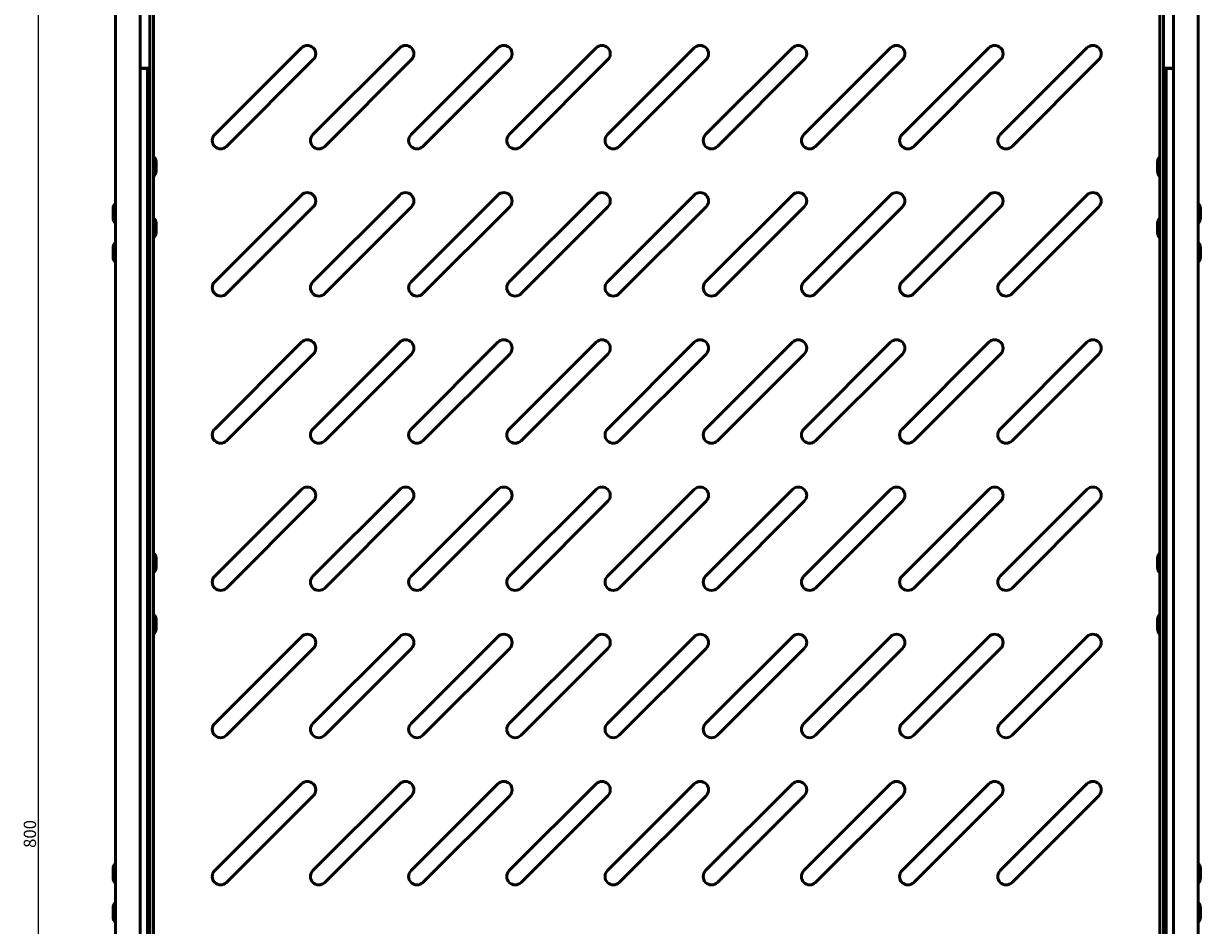
# Model space of a CAD drawing. Units: millimetres. Extents: x -308 to 1152, y -699 to 436.
# Drawn here: x -308 to 171, y -337 to 31 of the extents above; entities that cross this region are included whole.
import ezdxf

# ---------------------------------------------------------------- set-up
doc = ezdxf.new("R2010")
doc.units = ezdxf.units.MM
doc.header["$PDSIZE"] = -1
doc.layers.add('Основная линия', color=7, linetype='Continuous', lineweight=50)
doc.layers.add('Размеры', color=7, linetype='Continuous')
doc.styles.add('SLDTEXTSTYLE0', font='TXT', dxfattribs={"width": 0.605})
doc.styles.add('Text 5.0', font='isocpeur.ttf', dxfattribs={"height": 5})
doc.dimstyles.new('SLDDIMSTYLE0', dxfattribs={"dimtxt": 3.5, "dimasz": 3, "dimexe": 0, "dimexo": 0.0625, "dimgap": 0.875, "dimtad": 2, "dimdec": 3, "dimrnd": 1e-09, "dimzin": 12, "dimdsep": 46, "dimtxsty": 'SLDTEXTSTYLE0', "dimsah": 1, "dimcen": 0.09, "dimadec": 0, "dimazin": 3, "dimtfac": 1, "dimtdec": 3, "dimtofl": 0, "dimtmove": 0, "dimatfit": 3, "dimfxl": 1, "dimfrac": 2, "dimtolj": 1, "dimtzin": 12, "dimarcsym": 0})

# ---------------------------------------------------------------- blocks, each defined once
blk = doc.blocks.new('_D_4')
at = {"layer": 'Defpoints', "color": 0, "transparency": 16777216}
for p in [(-253.8, 100.8), (-302.3, -699.2), (-253.8, -699.2)]:
    blk.add_point(p, dxfattribs=at)
at = {"layer": 'Размеры', "color": 0, "lineweight": -2, "transparency": 16777216}
for p, q in [((-253.86, 100.8), (-302.3, 100.8)), ((-302.3, 97.8), (-302.3, -696.2)), ((-253.86, -699.2), (-302.3, -699.2))]:
    blk.add_line(p, q, dxfattribs=at)
at = {"layer": 'Размеры', "color": 0, "transparency": 16777216}
for points in [[(-302.8, 97.8), (-301.8, 97.8), (-302.3, 100.8)], [(-302.8, -696.2), (-301.8, -696.2), (-302.3, -699.2)]]:
    blk.add_solid(points, dxfattribs=at)
at = {"layer": 'Размеры', "color": 0, "transparency": 16777216, "insert": (-308.18, -299.2), "char_height": 5, "attachment_point": 2, "rotation": 90, "style": 'Text 5.0'}
blk.add_mtext('\\A1;800', dxfattribs=at)

msp = doc.modelspace()

# ---------------------------------------------------------------- linework, layer by layer
at = {"layer": 'Основная линия', "color": 7}
for p, q in [((-270.8018, -696.2013), (-270.8018, 100.7987)), ((-260.8018, -696.2013), (-260.8018, 100.7987)), ((160.1982, -696.2013), (160.1982, 100.7987)), ((170.1982, -696.2013), (170.1982, 100.7987)), ((-256.8018, 95.7987), (-256.8018, -694.2013)), ((-255.3018, 95.7987), (-255.3018, -694.2013)), ((154.6982, -694.2013), (154.6982, 95.7987)), ((156.1982, -694.2013), (156.1982, 95.7987)), ((-195.026, 21.2029), (-230.3813, -14.1525)), ((-155.026, 21.2029), (-190.3813, -14.1525)), ((-115.026, 21.2029), (-150.3813, -14.1525)), ((-75.026, 21.2029), (-110.3813, -14.1525)), ((-35.026, 21.2029), (-70.3813, -14.1525)), ((4.974, 21.2029), (-30.3813, -14.1525)), ((44.974, 21.2029), (9.6187, -14.1525)), ((84.974, 21.2029), (49.6187, -14.1525)), ((124.974, 21.2029), (89.6187, -14.1525)), ((-225.573, -18.9608), (-190.2176, 16.3945)), ((-185.573, -18.9608), (-150.2176, 16.3945)), ((-145.573, -18.9608), (-110.2176, 16.3945)), ((-105.573, -18.9608), (-70.2176, 16.3945)), ((-65.573, -18.9608), (-30.2176, 16.3945)), ((-25.573, -18.9608), (9.7824, 16.3945)), ((14.427, -18.9608), (49.7824, 16.3945)), ((54.427, -18.9608), (89.7824, 16.3945)), ((94.427, -18.9608), (129.7824, 16.3945)), ((-256.8018, 12.8987), (-260.8018, 12.8987)), ((-258.79, 12.7987), (-260.8018, 12.7987)), ((-257.8018, 12.7987), (-258.79, 12.7987)), ((-257.8018, 12.7987), (-257.8018, -689.2013)), ((160.1982, 12.8987), (156.1982, 12.8987)), ((157.1982, 12.7987), (157.1982, -689.2013)), ((158.1907, 12.7987), (157.1982, 12.7987)), ((160.1982, 12.7987), (158.1907, 12.7987)), ((-254.3018, -29.2013), (-254.3018, -25.2013)), ((153.6982, -25.2013), (153.6982, -29.2013)), ((-195.026, -38.7971), (-230.3813, -74.1525)), ((-155.026, -38.7971), (-190.3813, -74.1525)), ((-115.026, -38.7971), (-150.3813, -74.1525)), ((-75.026, -38.7971), (-110.3813, -74.1525)), ((-35.026, -38.7971), (-70.3813, -74.1525)), ((4.974, -38.7971), (-30.3813, -74.1525)), ((44.974, -38.7971), (9.6187, -74.1525)), ((84.974, -38.7971), (49.6187, -74.1525)), ((124.974, -38.7971), (89.6187, -74.1525)), ((-271.8018, -44.2013), (-271.8018, -48.2013)), ((-225.573, -78.9608), (-190.2176, -43.6055)), ((-185.573, -78.9608), (-150.2176, -43.6055)), ((-145.573, -78.9608), (-110.2176, -43.6055)), ((-105.573, -78.9608), (-70.2176, -43.6055)), ((-65.573, -78.9608), (-30.2176, -43.6055)), ((-25.573, -78.9608), (9.7824, -43.6055)), ((14.427, -78.9608), (49.7824, -43.6055)), ((54.427, -78.9608), (89.7824, -43.6055)), ((94.427, -78.9608), (129.7824, -43.6055)), ((171.1982, -48.2013), (171.1982, -44.2013)), ((-254.3018, -54.2013), (-254.3018, -50.2013)), ((153.6982, -50.2013), (153.6982, -54.2013)), ((-271.8018, -60.2013), (-271.8018, -64.2013)), ((171.1982, -64.2013), (171.1982, -60.2013)), ((-195.026, -98.7971), (-230.3813, -134.1525)), ((-155.026, -98.7971), (-190.3813, -134.1525)), ((-115.026, -98.7971), (-150.3813, -134.1525)), ((-75.026, -98.7971), (-110.3813, -134.1525)), ((-35.026, -98.7971), (-70.3813, -134.1525)), ((4.974, -98.7971), (-30.3813, -134.1525)), ((44.974, -98.7971), (9.6187, -134.1525)), ((84.974, -98.7971), (49.6187, -134.1525)), ((124.974, -98.7971), (89.6187, -134.1525)), ((-225.573, -138.9608), (-190.2176, -103.6055)), ((-185.573, -138.9608), (-150.2176, -103.6055)), ((-145.573, -138.9608), (-110.2176, -103.6055)), ((-105.573, -138.9608), (-70.2176, -103.6055)), ((-65.573, -138.9608), (-30.2176, -103.6055)), ((-25.573, -138.9608), (9.7824, -103.6055)), ((14.427, -138.9608), (49.7824, -103.6055)), ((54.427, -138.9608), (89.7824, -103.6055)), ((94.427, -138.9608), (129.7824, -103.6055)), ((-195.026, -158.7971), (-230.3813, -194.1525)), ((-155.026, -158.7971), (-190.3813, -194.1525)), ((-115.026, -158.7971), (-150.3813, -194.1525)), ((-75.026, -158.7971), (-110.3813, -194.1525)), ((-35.026, -158.7971), (-70.3813, -194.1525)), ((4.974, -158.7971), (-30.3813, -194.1525)), ((44.974, -158.7971), (9.6187, -194.1525)), ((84.974, -158.7971), (49.6187, -194.1525)), ((124.974, -158.7971), (89.6187, -194.1525)), ((-225.573, -198.9608), (-190.2176, -163.6055)), ((-185.573, -198.9608), (-150.2176, -163.6055)), ((-145.573, -198.9608), (-110.2176, -163.6055)), ((-105.573, -198.9608), (-70.2176, -163.6055)), ((-65.573, -198.9608), (-30.2176, -163.6055)), ((-25.573, -198.9608), (9.7824, -163.6055)), ((14.427, -198.9608), (49.7824, -163.6055)), ((54.427, -198.9608), (89.7824, -163.6055)), ((94.427, -198.9608), (129.7824, -163.6055)), ((-254.3018, -190.7013), (-254.3018, -186.7013)), ((153.6982, -186.7013), (153.6982, -190.7013)), ((-254.3018, -215.7013), (-254.3018, -211.7013)), ((153.6982, -211.7013), (153.6982, -215.7013)), ((-195.026, -218.7971), (-230.3813, -254.1525)), ((-155.026, -218.7971), (-190.3813, -254.1525)), ((-115.026, -218.7971), (-150.3813, -254.1525)), ((-75.026, -218.7971), (-110.3813, -254.1525)), ((-35.026, -218.7971), (-70.3813, -254.1525)), ((4.974, -218.7971), (-30.3813, -254.1525)), ((44.974, -218.7971), (9.6187, -254.1525)), ((84.974, -218.7971), (49.6187, -254.1525)), ((124.974, -218.7971), (89.6187, -254.1525)), ((-225.573, -258.9608), (-190.2176, -223.6055)), ((-185.573, -258.9608), (-150.2176, -223.6055)), ((-145.573, -258.9608), (-110.2176, -223.6055)), ((-105.573, -258.9608), (-70.2176, -223.6055)), ((-65.573, -258.9608), (-30.2176, -223.6055)), ((-25.573, -258.9608), (9.7824, -223.6055)), ((14.427, -258.9608), (49.7824, -223.6055)), ((54.427, -258.9608), (89.7824, -223.6055)), ((94.427, -258.9608), (129.7824, -223.6055)), ((-195.026, -278.7971), (-230.3813, -314.1525)), ((-155.026, -278.7971), (-190.3813, -314.1525)), ((-115.026, -278.7971), (-150.3813, -314.1525)), ((-75.026, -278.7971), (-110.3813, -314.1525)), ((-35.026, -278.7971), (-70.3813, -314.1525)), ((4.974, -278.7971), (-30.3813, -314.1525)), ((44.974, -278.7971), (9.6187, -314.1525)), ((84.974, -278.7971), (49.6187, -314.1525)), ((124.974, -278.7971), (89.6187, -314.1525)), ((-225.573, -318.9608), (-190.2176, -283.6055)), ((-185.573, -318.9608), (-150.2176, -283.6055)), ((-145.573, -318.9608), (-110.2176, -283.6055)), ((-105.573, -318.9608), (-70.2176, -283.6055)), ((-65.573, -318.9608), (-30.2176, -283.6055)), ((-25.573, -318.9608), (9.7824, -283.6055)), ((14.427, -318.9608), (49.7824, -283.6055)), ((54.427, -318.9608), (89.7824, -283.6055)), ((94.427, -318.9608), (129.7824, -283.6055)), ((-271.8018, -313.2013), (-271.8018, -317.2013)), ((171.1982, -317.2013), (171.1982, -313.2013)), ((-271.8018, -329.2013), (-271.8018, -333.2013)), ((171.1982, -333.2013), (171.1982, -329.2013))]:
    msp.add_line(p, q, dxfattribs=at)
for centre, radius, start, end in [((-192.6218, 18.7987), 3.4, 315, 135), ((-152.6218, 18.7987), 3.4, 315, 135), ((-112.6218, 18.7987), 3.4, 315, 135), ((-72.6218, 18.7987), 3.4, 315, 135), ((-32.6218, 18.7987), 3.4, 315, 135), ((7.3782, 18.7987), 3.4, 315, 135), ((47.3782, 18.7987), 3.4, 315, 135), ((87.3782, 18.7987), 3.4, 315, 135), ((127.3782, 18.7987), 3.4, 315, 135), ((-227.9771, -16.5566), 3.4, 135, 315), ((-187.9771, -16.5566), 3.4, 135, 315), ((-147.9771, -16.5566), 3.4, 135, 315), ((-107.9771, -16.5566), 3.4, 135, 315), ((-67.9771, -16.5566), 3.4, 135, 315), ((-27.9771, -16.5566), 3.4, 135, 315), ((12.0229, -16.5566), 3.4, 135, 315), ((52.0229, -16.5566), 3.4, 135, 315), ((92.0229, -16.5566), 3.4, 135, 315), ((-256.8018, -25.2013), 2.5, 0, 53.130102), ((156.1982, -25.2013), 2.5, 126.869898, 180), ((-256.8018, -29.2013), 2.5, 306.869898, 0), ((156.1982, -29.2013), 2.5, 180, 233.130102), ((-192.6218, -41.2013), 3.4, 315, 135), ((-152.6218, -41.2013), 3.4, 315, 135), ((-112.6218, -41.2013), 3.4, 315, 135), ((-72.6218, -41.2013), 3.4, 315, 135), ((-32.6218, -41.2013), 3.4, 315, 135), ((7.3782, -41.2013), 3.4, 315, 135), ((47.3782, -41.2013), 3.4, 315, 135), ((87.3782, -41.2013), 3.4, 315, 135), ((127.3782, -41.2013), 3.4, 315, 135), ((-269.3018, -44.2013), 2.5, 126.869898, 180), ((168.6982, -44.2013), 2.5, 0, 53.130102), ((-269.3018, -48.2013), 2.5, 180, 233.130102), ((-256.8018, -50.2013), 2.5, 0, 53.130102), ((156.1982, -50.2013), 2.5, 126.869898, 180), ((168.6982, -48.2013), 2.5, 306.869898, 0), ((-256.8018, -54.2013), 2.5, 306.869898, 0), ((156.1982, -54.2013), 2.5, 180, 233.130102), ((-269.3018, -60.2013), 2.5, 126.869898, 180), ((168.6982, -60.2013), 2.5, 0, 53.130102), ((-269.3018, -64.2013), 2.5, 180, 233.130102), ((168.6982, -64.2013), 2.5, 306.869898, 0), ((-227.9771, -76.5566), 3.4, 135, 315), ((-187.9771, -76.5566), 3.4, 135, 315), ((-147.9771, -76.5566), 3.4, 135, 315), ((-107.9771, -76.5566), 3.4, 135, 315), ((-67.9771, -76.5566), 3.4, 135, 315), ((-27.9771, -76.5566), 3.4, 135, 315), ((12.0229, -76.5566), 3.4, 135, 315), ((52.0229, -76.5566), 3.4, 135, 315), ((92.0229, -76.5566), 3.4, 135, 315), ((-192.6218, -101.2013), 3.4, 315, 135), ((-152.6218, -101.2013), 3.4, 315, 135), ((-112.6218, -101.2013), 3.4, 315, 135), ((-72.6218, -101.2013), 3.4, 315, 135), ((-32.6218, -101.2013), 3.4, 315, 135), ((7.3782, -101.2013), 3.4, 315, 135), ((47.3782, -101.2013), 3.4, 315, 135), ((87.3782, -101.2013), 3.4, 315, 135), ((127.3782, -101.2013), 3.4, 315, 135), ((-227.9771, -136.5566), 3.4, 135, 315), ((-187.9771, -136.5566), 3.4, 135, 315), ((-147.9771, -136.5566), 3.4, 135, 315), ((-107.9771, -136.5566), 3.4, 135, 315), ((-67.9771, -136.5566), 3.4, 135, 315), ((-27.9771, -136.5566), 3.4, 135, 315), ((12.0229, -136.5566), 3.4, 135, 315), ((52.0229, -136.5566), 3.4, 135, 315), ((92.0229, -136.5566), 3.4, 135, 315), ((-192.6218, -161.2013), 3.4, 315, 135), ((-152.6218, -161.2013), 3.4, 315, 135), ((-112.6218, -161.2013), 3.4, 315, 135), ((-72.6218, -161.2013), 3.4, 315, 135), ((-32.6218, -161.2013), 3.4, 315, 135), ((7.3782, -161.2013), 3.4, 315, 135), ((47.3782, -161.2013), 3.4, 315, 135), ((87.3782, -161.2013), 3.4, 315, 135), ((127.3782, -161.2013), 3.4, 315, 135), ((-256.8018, -186.7013), 2.5, 0, 53.130102), ((156.1982, -186.7013), 2.5, 126.869898, 180), ((-256.8018, -190.7013), 2.5, 306.869898, 0), ((156.1982, -190.7013), 2.5, 180, 233.130102), ((-227.9771, -196.5566), 3.4, 135, 315), ((-187.9771, -196.5566), 3.4, 135, 315), ((-147.9771, -196.5566), 3.4, 135, 315), ((-107.9771, -196.5566), 3.4, 135, 315), ((-67.9771, -196.5566), 3.4, 135, 315), ((-27.9771, -196.5566), 3.4, 135, 315), ((12.0229, -196.5566), 3.4, 135, 315), ((52.0229, -196.5566), 3.4, 135, 315), ((92.0229, -196.5566), 3.4, 135, 315), ((-256.8018, -211.7013), 2.5, 0, 53.130102), ((156.1982, -211.7013), 2.5, 126.869898, 180), ((-256.8018, -215.7013), 2.5, 306.869898, 0), ((156.1982, -215.7013), 2.5, 180, 233.130102), ((-192.6218, -221.2013), 3.4, 315, 135), ((-152.6218, -221.2013), 3.4, 315, 135), ((-112.6218, -221.2013), 3.4, 315, 135), ((-72.6218, -221.2013), 3.4, 315, 135), ((-32.6218, -221.2013), 3.4, 315, 135), ((7.3782, -221.2013), 3.4, 315, 135), ((47.3782, -221.2013), 3.4, 315, 135), ((87.3782, -221.2013), 3.4, 315, 135), ((127.3782, -221.2013), 3.4, 315, 135), ((-227.9771, -256.5566), 3.4, 135, 315), ((-187.9771, -256.5566), 3.4, 135, 315), ((-147.9771, -256.5566), 3.4, 135, 315), ((-107.9771, -256.5566), 3.4, 135, 315), ((-67.9771, -256.5566), 3.4, 135, 315), ((-27.9771, -256.5566), 3.4, 135, 315), ((12.0229, -256.5566), 3.4, 135, 315), ((52.0229, -256.5566), 3.4, 135, 315), ((92.0229, -256.5566), 3.4, 135, 315), ((-192.6218, -281.2013), 3.4, 315, 135), ((-152.6218, -281.2013), 3.4, 315, 135), ((-112.6218, -281.2013), 3.4, 315, 135), ((-72.6218, -281.2013), 3.4, 315, 135), ((-32.6218, -281.2013), 3.4, 315, 135), ((7.3782, -281.2013), 3.4, 315, 135), ((47.3782, -281.2013), 3.4, 315, 135), ((87.3782, -281.2013), 3.4, 315, 135), ((127.3782, -281.2013), 3.4, 315, 135), ((-269.3018, -313.2013), 2.5, 126.869898, 180), ((168.6982, -313.2013), 2.5, 0, 53.130102), ((-227.9771, -316.5566), 3.4, 135, 315), ((-187.9771, -316.5566), 3.4, 135, 315), ((-147.9771, -316.5566), 3.4, 135, 315), ((-107.9771, -316.5566), 3.4, 135, 315), ((-67.9771, -316.5566), 3.4, 135, 315), ((-27.9771, -316.5566), 3.4, 135, 315), ((12.0229, -316.5566), 3.4, 135, 315), ((52.0229, -316.5566), 3.4, 135, 315), ((92.0229, -316.5566), 3.4, 135, 315), ((-269.3018, -317.2013), 2.5, 180, 233.130102), ((168.6982, -317.2013), 2.5, 306.869898, 0), ((-269.3018, -329.2013), 2.5, 126.869898, 180), ((168.6982, -329.2013), 2.5, 0, 53.130102), ((-269.3018, -333.2013), 2.5, 180, 233.130102), ((168.6982, -333.2013), 2.5, 306.869898, 0)]:
    msp.add_arc(centre, radius, start, end, dxfattribs=at)

# ---------------------------------------------------------------- dimensions: what is measured, and where the dimension line sits
at = {"layer": 'Размеры', "color": 7}
dim = msp.add_linear_dim(base=(-302.3018, -699.2013), p1=(-253.8018, 100.7987), p2=(-253.8018, -699.2013), angle=90, dimstyle='SLDDIMSTYLE0', override={"dimtxsty": 'Text 5.0'}, dxfattribs=at)
dim.commit()
dim.dimension.update_dxf_attribs({"geometry": '_D_4', "text_midpoint": (-302.3018, -299.2013), "dimtype": 160})

doc.saveas('drawing.dxf')
